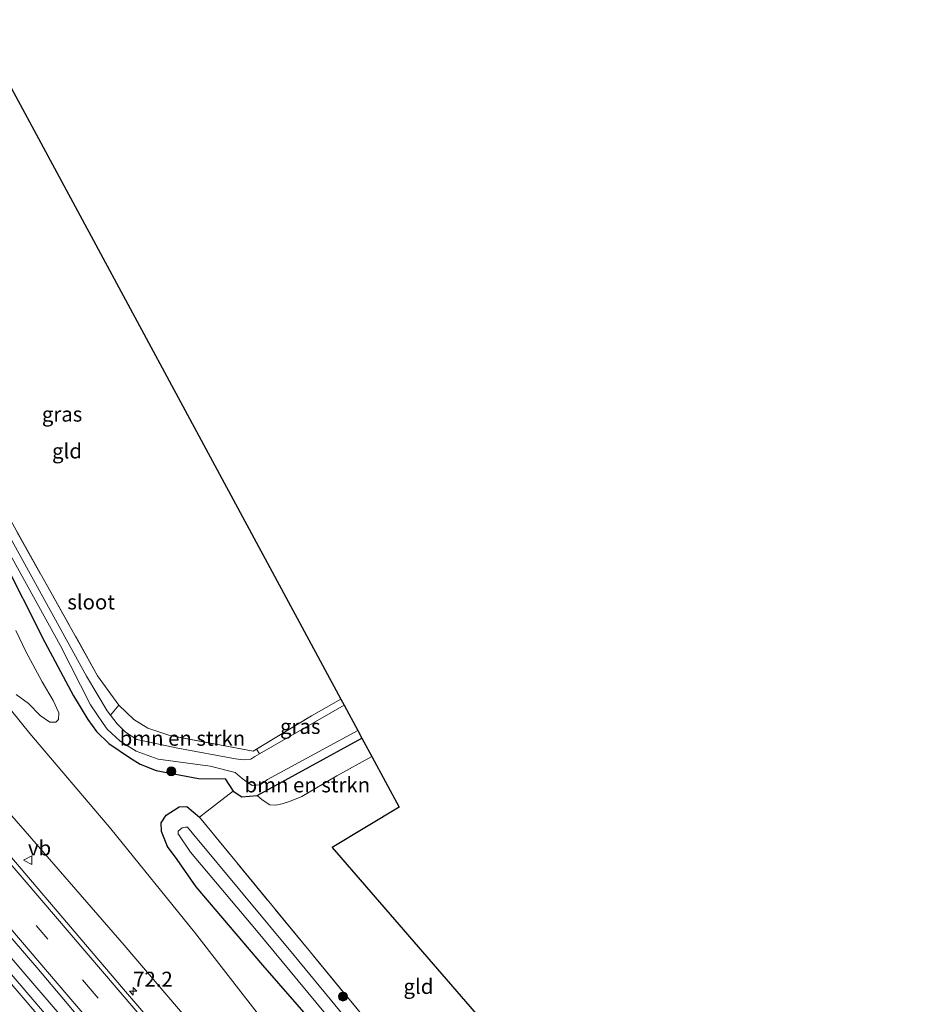
# Model space of a CAD drawing. Units: metres. Extents: x 199999 to 210001, y 568749 to 573030.
# Drawn here: x 202685 to 202837, y 571411 to 571576 of the extents above; entities that cross this region are included whole.
import ezdxf
from ezdxf.enums import TextEntityAlignment as Align

# ---------------------------------------------------------------- set-up
doc = ezdxf.new("R2010")
doc.units = ezdxf.units.M
doc.linetypes.add('IE-TERREINAFSCHEIDING', pattern=[10, 8, -2])
doc.linetypes.add('VW-3-9_STREEP', pattern=[12, 3, -9])
doc.layers.get('0').update_dxf_attribs({"lineweight": 25})
for name, color, linetype, lineweight in [('B-ME-AM-KILOMETR-S-B1', 7, 'Continuous', 18), ('B-ME-BV-GELEIDECONSTRUCTIE-GELEIDERAIL-L-B1', 213, 'BV-GELEIDERAIL', 18), ('B-ME-GR-BOMENSTRUIKEN-GV-B6', 93, 'Continuous', 18), ('B-ME-GR-BOOM-S-B1', 93, 'Continuous', 18), ('B-ME-GW-KRUINLIJN-L-B1', 93, 'Continuous', 18), ('B-ME-GW-TEENLIJN-L-B1', 93, 'Continuous', 18), ('B-ME-IE-GRASLAND-GV-B6', 93, 'Continuous', 18), ('B-ME-IE-GRONDWERKLIJN-GROND_INGERICHT-GV-B6', 253, 'Continuous', 18), ('B-ME-IE-TERREINAFSCHEIDING-DOORGANG-L-B1', 8, 'IE-TERREINAFSCHEIDING-KUNSTMATIG-OPEN', 18), ('B-ME-IE-TERREINAFSCHEIDING-RASTERHEKWERK-L-B1', 8, 'IE-TERREINAFSCHEIDING', 18), ('B-ME-OG-WATER-GV-B6', 153, 'Continuous', 18), ('B-ME-VH-VERH_SOORT-BITUMEN-GV-B6', 8, 'IE-TERREINAFSCHEIDING-NATUURLIJK-HOUTWAL', 18), ('B-ME-VW-MARKERING-39STREEP-015-L-B1', 255, 'VW-3-9_STREEP', 18), ('B-ME-VW-MARKERING-STREEP-015-L-B1', 7, 'Continuous', 18), ('B-ME-VW-MEUBILAIR_WEGMEUBILAIR-VERKEERSBORD-S-B1', 8, 'Continuous', 18)]:
    doc.layers.add(name, color=color, linetype=linetype, lineweight=lineweight)
doc.layers.add('B-ME-GW-INSTEEKWATERGANG-L-B1', color=10, linetype='Continuous')
doc.layers.add('B-ME-KG-KADASTRAAL-OPNAMEDTMGRENS-L-B1', color=10, linetype='Continuous')
doc.styles.add('NLCS-ISO', font='NLCS-ISO.TTF')
doc.linetypes.add('BV-GELEIDERAIL', pattern='A,10,-3,[108,NLCS.SHX,S=1,R=0,X=0,Y=0],-3', length=16)
doc.linetypes.add('IE-TERREINAFSCHEIDING-KUNSTMATIG-OPEN', pattern='A,7,-1.5,[67,NLCS.SHX,S=0.75,R=0,X=0,Y=0],-1.5', length=10)
doc.linetypes.add('IE-TERREINAFSCHEIDING-NATUURLIJK-HOUTWAL', pattern='A,7,-1.5,[67,NLCS.SHX,S=0.75,R=45,X=0,Y=0],-1.5,7,-1.5,[70,NLCS.SHX,S=0.75,R=0,X=0,Y=0],-1.5', length=20)

# ---------------------------------------------------------------- blocks, each defined once
blk = doc.blocks.new('hecto')
for p, q in [((0, 0.625), (-0.625, 0)), ((0, -0.625), (0, 0.625)), ((-0.625, 0), (0.625, 0)), ((0.625, 0), (0, -0.625))]:
    blk.add_line(p, q)
blk = doc.blocks.new('boom')
h = blk.add_hatch(color=256)
edge = h.paths.add_edge_path()
edge.add_arc((0, 0), 0.75, 0, 360)
blk.add_circle((0, 0), 0.75)
blk = doc.blocks.new('verkeersbord')
for p, q in [((0, 0.75), (-0.75, -0.625)), ((0.75, -0.625), (0, 0.75)), ((-0.75, -0.625), (0.75, -0.625))]:
    blk.add_line(p, q)

msp = doc.modelspace()

# ---------------------------------------------------------------- linework, layer by layer
at = {"layer": 'B-ME-BV-GELEIDECONSTRUCTIE-GELEIDERAIL-L-B1'}
msp.add_polyline3d([(202812.266, 571269.077, 5.25), (202802.729, 571280.314, 5.455), (202795.342, 571288.808, 5.619), (202786.05, 571299.752, 5.771), (202777.197, 571309.955, 5.995), (202767.597, 571321.203, 6.23), (202758.121, 571332.358, 6.432), (202749.193, 571342.806, 6.645), (202739.235, 571354.414, 6.941), (202728.97, 571366.361, 7.211), (202719.862, 571377.147, 7.454), (202709.163, 571389.681, 7.769), (202698.13, 571402.529, 8.058), (202686.914, 571415.589, 8.328), (202676.668, 571427.537, 8.571), (202663.483, 571443.038, 8.921), (202650.835, 571457.752, 9.092), (202636.707, 571474.338, 9.354), (202623.598, 571489.63, 9.502), (202611.197, 571504.158, 9.609), (202596.266, 571521.682, 9.761), (202595.393, 571522.705, 9.764)], dxfattribs=at)
at = {"layer": 'B-ME-GR-BOMENSTRUIKEN-GV-B6'}
for points in [[(202684.75, 571473.907, 2.622), (202686.43, 571470.39, 2.662), (202689.129, 571465.27, 2.724), (202690.997, 571462.182, 2.73), (202691.957, 571460.115, 2.785), (202691.88, 571458.975, 2.86), (202691.45, 571458.535, 2.921), (202690.436, 571458.513, 2.934), (202688.825, 571459.648, 2.955), (202686.865, 571461.644, 3.084), (202684.781, 571463.178, 3.064)], [(202700.589, 571459.72, 2.624), (202702.005, 571461.373, 2.685), (202704.485, 571458.961, 2.603), (202706.829, 571457.55, 2.644), (202710.529, 571456.297, 2.589), (202724.455, 571453.657, 2.358), (202725.0081, 571453.9938, 2.358), (202725.513, 571453.227, 1.278), (202724.777, 571452.804, 1.278), (202724.085, 571452.368, 1.278), (202722.803, 571452.202, 1.278), (202721.503, 571452.406, 1.278), (202711.841, 571454.186, 1.278), (202705.008, 571455.61, 1.278), (202703.082, 571456.879, 1.278), (202701.699, 571458.277, 1.278), (202700.589, 571459.72, 2.624)], [(202744.356, 571452.79, 2.439), (202738.458, 571449.566, 2.439), (202732.597, 571446.073, 2.419), (202730.542, 571445.274, 2.439), (202729.325, 571444.856, 2.459), (202728.279, 571444.646, 2.459), (202727.263, 571444.695, 2.489), (202725.983, 571445.509, 2.449), (202725.14, 571446.27, 2.358), (202742.693, 571455.872, 2.358), (202744.356, 571452.79, 2.439)]]:
    msp.add_polyline3d(points, dxfattribs=at)
at = {"layer": 'B-ME-GW-INSTEEKWATERGANG-L-B1'}
for points in [[(202682.158, 571486.651, 2.347), (202689.605, 571471.947, 2.545), (202694.393, 571462.968, 2.628), (202696.776, 571458.996, 2.586), (202698.25, 571456.99, 2.524), (202700.301, 571454.983, 2.411), (202703.943, 571452.516, 2.411), (202705.541, 571451.518, 2.411), (202708.262, 571450.449, 2.411), (202715.304, 571449.103, 2.411), (202719.8, 571449.071, 2.358), (202721.12, 571446.998, 2.358), (202722.595, 571446.044, 2.358), (202725.14, 571446.27, 2.358), (202742.693, 571455.872, 2.358)], [(202834.738, 571289.973, 1.815), (202821.657, 571305.87, 2.014), (202814.972, 571313.217, 2.129), (202801.098, 571329.498, 2.065), (202786.62, 571347.036, 2.116), (202770.927, 571365.604, 2.065), (202754.172, 571385.228, 2.347), (202740.27, 571401.6, 2.526), (202726.092, 571417.829, 2.692), (202714.922, 571430.952, 2.718), (202711.769, 571435.514, 2.679), (202710.13, 571437.736, 2.628), (202709.134, 571440.213, 2.526), (202709.05, 571441.669, 2.423), (202709.9, 571442.949, 2.398), (202712.087, 571444.377, 2.411), (202713.39, 571444.434, 2.385), (202715.463, 571442.625, 2.347)]]:
    msp.add_polyline3d(points, dxfattribs=at)
at = {"layer": 'B-ME-GW-KRUINLIJN-L-B1'}
msp.add_polyline3d([(202678.743, 571448.866, 7.542), (202687.395, 571439.001, 7.292), (202702.906, 571421.212, 6.856), (202717.188, 571404.463, 6.689), (202727.732, 571392.557, 6.481), (202736.821, 571381.476, 6.242), (202743.386, 571373.657, 6.003), (202754.082, 571360.985, 5.587), (202768.818, 571343.707, 5.4), (202779.661, 571330.982, 5.181), (202784.379, 571325.966, 5.108), (202787.614, 571322.611, 4.984), (202790.611, 571319.558, 4.932), (202792.219, 571317.835, 4.84), (202792.742, 571317.407, 4.805), (202793.512, 571316.81, 4.709), (202794.126, 571316.378, 4.685), (202794.949, 571315.628, 4.697), (202795.76, 571314.794, 4.701), (202796.39, 571313.547, 4.697), (202796.959, 571312.483, 4.713), (202798.566, 571310.326, 4.713), (202808.944, 571296.727, 4.391), (202823.711, 571279.719, 4.11)], dxfattribs=at)
at = {"layer": 'B-ME-GW-TEENLIJN-L-B1'}
msp.add_polyline3d([(202674.732, 571471.893, 2.856), (202687.103, 571456.634, 2.923), (202700.637, 571440.665, 2.818), (202714.636, 571423.366, 2.981), (202728.047, 571406.129, 2.914), (202740.843, 571390.61, 2.76), (202762.771, 571365.478, 2.424), (202777.362, 571348.21, 2.174), (202791.773, 571330.152, 2.078), (202792.081, 571329.781, 2.28), (202798.046, 571320.613, 2.357), (202801.856, 571315.111, 2.309), (202810.272, 571304.11, 2.424), (202822.735, 571288.009, 2.52), (202827.015, 571282.792, 2.743)], dxfattribs=at)
at = {"layer": 'B-ME-IE-GRASLAND-GV-B6'}
for points in [[(202646.354, 571560.029, 1.558), (202669.314, 571572.893, 1.591), (202670.26, 571573.45, 2.222), (202670.47, 571573.026, 2.222), (202670.282, 571571.935, 2.207), (202666.302, 571569.668, 2.249), (202646.363, 571558.565, 2.086), (202646.42, 571558.306, 2.141), (202647.766, 571555.57, 2.154), (202670.285, 571516.615, 2.617), (202698.432, 571466.322, 2.617), (202702.005, 571461.373, 2.685), (202700.589, 571459.72, 2.624), (202700.051, 571460.42, 1.278), (202696.566, 571466.243, 1.278), (202671.585, 571511.588, 1.242), (202647.874, 571554.488, 1.326), (202645.753, 571558.119, 1.326), (202645.144, 571558.702, 1.326), (202646.354, 571560.029, 1.558)], [(202674.848, 571502.677, 1.326), (202692.157, 571471.408, 1.326)], [(202682.158, 571486.651, 2.347), (202689.605, 571471.947, 2.545), (202694.393, 571462.968, 2.628), (202696.776, 571458.996, 2.586), (202698.25, 571456.99, 2.524), (202700.301, 571454.983, 2.411), (202703.943, 571452.516, 2.411), (202705.541, 571451.518, 2.411), (202708.262, 571450.449, 2.411), (202715.304, 571449.103, 2.411), (202719.8, 571449.071, 2.358), (202721.12, 571446.998, 2.358), (202720.468, 571446.494, 2.357), (202716.789, 571443.65, 2.35), (202715.463, 571442.625, 2.347), (202713.39, 571444.434, 2.385), (202712.087, 571444.377, 2.411), (202709.9, 571442.949, 2.398), (202709.05, 571441.669, 2.423), (202709.134, 571440.213, 2.526), (202710.13, 571437.736, 2.628), (202711.769, 571435.514, 2.679), (202714.922, 571430.952, 2.718), (202726.092, 571417.829, 2.692), (202740.27, 571401.6, 2.526)], [(202692.157, 571471.408, 1.326), (202697.266, 571461.428, 1.326), (202699.381, 571458.31, 1.326), (202700.029, 571457.355, 1.326), (202702.192, 571455.369, 1.326), (202704.873, 571453.654, 1.326), (202708.558, 571452.34, 1.326), (202717.299, 571451.179, 1.326), (202721.443, 571450.08, 1.326), (202722.61, 571449.085, 1.326), (202723.2496, 571448.6524, 1.326), (202724.312, 571447.934, 1.326), (202725.649, 571448.042, 1.326), (202726.864, 571448.919, 1.326), (202742.008, 571457.14, 1.326), (202742.693, 571455.872, 2.358), (202725.14, 571446.27, 2.358), (202722.595, 571446.044, 2.358), (202721.12, 571446.998, 2.358), (202719.8, 571449.071, 2.358), (202715.304, 571449.103, 2.411), (202708.262, 571450.449, 2.411), (202705.541, 571451.518, 2.411), (202703.943, 571452.516, 2.411), (202700.301, 571454.983, 2.411), (202698.25, 571456.99, 2.524), (202696.776, 571458.996, 2.586), (202694.393, 571462.968, 2.628), (202689.605, 571471.947, 2.545), (202682.158, 571486.651, 2.347)], [(202684.781, 571463.178, 3.064), (202686.865, 571461.644, 3.084), (202688.825, 571459.648, 2.955), (202690.436, 571458.513, 2.934), (202691.45, 571458.535, 2.921), (202691.88, 571458.975, 2.86), (202691.957, 571460.115, 2.785), (202690.997, 571462.182, 2.73), (202689.129, 571465.27, 2.724), (202686.43, 571470.39, 2.662), (202684.75, 571473.907, 2.622)], [(202674.732, 571471.893, 2.856), (202687.103, 571456.634, 2.923), (202700.637, 571440.665, 2.818), (202714.636, 571423.366, 2.981), (202728.047, 571406.129, 2.914)], [(202728.047, 571406.129, 2.914), (202714.636, 571423.366, 2.981), (202700.637, 571440.665, 2.818), (202687.103, 571456.634, 2.923), (202674.732, 571471.893, 2.856)], [(202734.224, 571459.61, 2.358), (202739.163, 571462.412, 2.358), (202739.717, 571461.385, 1.278), (202725.513, 571453.227, 1.278), (202725.0081, 571453.9938, 2.358), (202734.224, 571459.61, 2.358)], [(202678.743, 571448.866, 7.542), (202687.395, 571439.001, 7.292), (202702.906, 571421.212, 6.856), (202717.188, 571404.463, 6.689), (202727.732, 571392.557, 6.481), (202736.821, 571381.476, 6.242), (202743.386, 571373.657, 6.003), (202754.082, 571360.985, 5.587), (202768.818, 571343.707, 5.4), (202779.661, 571330.982, 5.181), (202784.379, 571325.966, 5.108), (202787.614, 571322.611, 4.984), (202790.611, 571319.558, 4.932), (202792.219, 571317.835, 4.84), (202792.742, 571317.407, 4.805), (202793.512, 571316.81, 4.709), (202794.126, 571316.378, 4.685), (202794.949, 571315.628, 4.697), (202795.76, 571314.794, 4.701), (202796.39, 571313.547, 4.697), (202796.959, 571312.483, 4.713), (202798.566, 571310.326, 4.713), (202808.944, 571296.727, 4.391), (202823.711, 571279.719, 4.11)], [(202717.188, 571404.463, 6.689), (202702.906, 571421.212, 6.856), (202687.395, 571439.001, 7.292), (202678.743, 571448.866, 7.542)], [(202813.752, 571270.459, 4.558), (202810.9786, 571267.8802, 4.5965), (202781.2532, 571302.6848, 5.2362), (202751.7334, 571337.1877, 5.9306), (202722.4347, 571371.395, 6.7119), (202691.4927, 571407.49, 7.5744), (202660.4502, 571443.8253, 8.2892)], [(202740.27, 571401.6, 2.526), (202726.092, 571417.829, 2.692), (202714.922, 571430.952, 2.718), (202711.769, 571435.514, 2.679), (202710.13, 571437.736, 2.628), (202709.134, 571440.213, 2.526), (202709.05, 571441.669, 2.423), (202709.9, 571442.949, 2.398), (202712.087, 571444.377, 2.411), (202713.39, 571444.434, 2.385), (202715.463, 571442.625, 2.347)], [(202715.463, 571442.625, 2.347), (202743.098, 571409.023, 2.542)], [(202667.579, 571441.461, 8.024), (202688.242, 571417.444, 7.573), (202708.573, 571393.338, 6.991), (202730.089, 571368.542, 6.491), (202752.105, 571342.821, 5.901), (202773.595, 571317.774, 5.343), (202794.321, 571293.211, 4.908), (202813.752, 571270.459, 4.558)], [(202724.389, 571388.716, 6.622), (202702.777, 571413.808, 7.14), (202680.176, 571440.349, 7.672)], [(202747.562, 571399.744, 1.017), (202731.332, 571419.477, 1.017), (202714.288, 571439.979, 1.017), (202713.481, 571440.957, 1.017), (202713.148, 571440.966, 1.017), (202712.604, 571440.855, 1.017), (202711.944, 571440.268, 1.017), (202711.911, 571439.79, 1.017), (202712.011, 571439.642, 1.017), (202713.997, 571436.739, 1.017), (202725.007, 571423.656, 1.017), (202740.615, 571404.835, 1.017)]]:
    msp.add_polyline3d(points, dxfattribs=at)
at = {"layer": 'B-ME-IE-GRONDWERKLIJN-GROND_INGERICHT-GV-B6'}
for points in [[(202734.224, 571459.61, 2.358), (202725.0081, 571453.9938, 2.358), (202724.455, 571453.657, 2.358), (202710.529, 571456.297, 2.589), (202706.829, 571457.55, 2.644), (202704.485, 571458.961, 2.603), (202702.005, 571461.373, 2.685), (202698.432, 571466.322, 2.617), (202670.285, 571516.615, 2.617), (202647.766, 571555.57, 2.154), (202646.42, 571558.306, 2.141), (202646.363, 571558.565, 2.086), (202666.302, 571569.668, 2.249), (202670.282, 571571.935, 2.207), (202675.046, 571574.648, 2.23), (202677.76, 571576.194, 2.283), (202739.163, 571462.412, 2.358), (202734.224, 571459.61, 2.358)], [(202743.098, 571409.023, 2.542), (202715.463, 571442.625, 2.347), (202716.789, 571443.65, 2.35), (202720.468, 571446.494, 2.357), (202721.12, 571446.998, 2.358), (202722.595, 571446.044, 2.358), (202725.14, 571446.27, 2.358), (202725.983, 571445.509, 2.449), (202727.263, 571444.695, 2.489), (202728.279, 571444.646, 2.459), (202729.325, 571444.856, 2.459), (202730.542, 571445.274, 2.439), (202732.597, 571446.073, 2.419), (202738.458, 571449.566, 2.439), (202744.356, 571452.79, 2.439), (202748.943, 571444.29, 2.771), (202737.679, 571437.536, 2.826), (202806.461, 571358.119, 2.084)]]:
    msp.add_polyline3d(points, dxfattribs=at)
at = {"layer": 'B-ME-IE-TERREINAFSCHEIDING-DOORGANG-L-B1'}
msp.add_line((202716.789, 571443.65, 2.35), (202720.468, 571446.494, 2.357), dxfattribs=at)
at = {"layer": 'B-ME-IE-TERREINAFSCHEIDING-RASTERHEKWERK-L-B1'}
for p, q in [((202720.468, 571446.494, 2.357), (202721.12, 571446.998, 2.358)), ((202715.463, 571442.625, 2.347), (202716.789, 571443.65, 2.35))]:
    msp.add_line(p, q, dxfattribs=at)
for points in [[(202670.282, 571571.935, 2.207), (202666.302, 571569.668, 2.249), (202646.363, 571558.565, 2.086), (202646.42, 571558.306, 2.141), (202647.766, 571555.57, 2.154), (202670.285, 571516.615, 2.617), (202698.432, 571466.322, 2.617), (202702.005, 571461.373, 2.685), (202704.485, 571458.961, 2.603), (202706.829, 571457.55, 2.644), (202710.529, 571456.297, 2.589), (202724.455, 571453.657, 2.358), (202734.224, 571459.61, 2.358), (202739.163, 571462.412, 2.358)], [(202715.463, 571442.625, 2.347), (202743.098, 571409.023, 2.542), (202794.475, 571346.838, 2.159), (202820.911, 571315.595, 2.094), (202822.661, 571314.833, 2.094), (202825.41, 571314.308, 2.094), (202836.835, 571320.227, 1.862)]]:
    msp.add_polyline3d(points, dxfattribs=at)
at = {"layer": 'B-ME-KG-KADASTRAAL-OPNAMEDTMGRENS-L-B1'}
msp.add_polyline3d([(202677.76, 571576.194, 2.283), (202739.163, 571462.412, 2.358), (202739.717, 571461.385, 1.278), (202742.008, 571457.14, 1.326), (202742.693, 571455.872, 2.358), (202744.356, 571452.79, 2.439), (202748.943, 571444.29, 2.771), (202737.679, 571437.536, 2.826), (202806.461, 571358.119, 2.084), (202807.345, 571357.017, 1.337), (202808.787, 571355.218, 1.331), (202809.104, 571354.823, 2.027), (202836.835, 571320.227, 1.862)], dxfattribs=at)
at = {"layer": 'B-ME-OG-WATER-GV-B6'}
for points in [[(202671.585, 571511.588, 1.242), (202696.566, 571466.243, 1.278), (202700.051, 571460.42, 1.278), (202700.589, 571459.72, 2.624), (202701.699, 571458.277, 1.278), (202703.082, 571456.879, 1.278), (202705.008, 571455.61, 1.278), (202711.841, 571454.186, 1.278), (202721.503, 571452.406, 1.278), (202722.803, 571452.202, 1.278), (202724.085, 571452.368, 1.278), (202724.777, 571452.804, 1.278), (202725.513, 571453.227, 1.278), (202739.717, 571461.385, 1.278), (202742.008, 571457.14, 1.326), (202726.864, 571448.919, 1.326), (202725.649, 571448.042, 1.326), (202724.312, 571447.934, 1.326), (202723.2496, 571448.6524, 1.326), (202722.61, 571449.085, 1.326), (202721.443, 571450.08, 1.326), (202717.299, 571451.179, 1.326), (202708.558, 571452.34, 1.326), (202704.873, 571453.654, 1.326), (202702.192, 571455.369, 1.326), (202700.029, 571457.355, 1.326), (202699.381, 571458.31, 1.326), (202697.266, 571461.428, 1.326), (202692.157, 571471.408, 1.326)], [(202692.157, 571471.408, 1.326), (202674.848, 571502.677, 1.326)], [(202818.726, 571315.158, 1.017), (202816.829, 571313.509, 0.999), (202796.657, 571337.602, 1.017), (202775.357, 571363.397, 1.017), (202760.89, 571380.461, 1.017), (202740.615, 571404.835, 1.017), (202725.007, 571423.656, 1.017), (202713.997, 571436.739, 1.017), (202712.011, 571439.642, 1.017), (202711.911, 571439.79, 1.017), (202711.944, 571440.268, 1.017), (202712.604, 571440.855, 1.017), (202713.148, 571440.966, 1.017), (202713.481, 571440.957, 1.017), (202714.288, 571439.979, 1.017), (202731.332, 571419.477, 1.017), (202747.562, 571399.744, 1.017), (202762.916, 571381.533, 1.017), (202782.858, 571357.168, 1.017), (202800.978, 571335.618, 1.017), (202818.726, 571315.158, 1.017)]]:
    msp.add_polyline3d(points, dxfattribs=at)
at = {"layer": 'B-ME-VH-VERH_SOORT-BITUMEN-GV-B6'}
for points in [[(202660.4502, 571443.8253, 8.2892), (202691.4927, 571407.49, 7.5744), (202722.4347, 571371.395, 6.7119), (202751.7334, 571337.1877, 5.9306), (202781.2532, 571302.6848, 5.2362), (202810.9786, 571267.8802, 4.5965), (202802.3121, 571259.8216, 4.3246), (202801.0603, 571261.2446, 4.3497), (202783.2166, 571282.1694, 4.6939), (202770.8549, 571300.9823, 5.0813), (202769.0765, 571303.3709, 5.1264), (202741.1617, 571336.0759, 5.8063), (202709.4413, 571373.1088, 6.6654), (202678.5791, 571409.2181, 7.5203)], [(202820.3293, 571276.575, 4.3284), (202813.752, 571270.459, 4.558), (202794.321, 571293.211, 4.908), (202773.595, 571317.774, 5.343), (202752.105, 571342.821, 5.901), (202730.089, 571368.542, 6.491), (202708.573, 571393.338, 6.991), (202688.242, 571417.444, 7.573), (202667.579, 571441.461, 8.024)], [(202680.176, 571440.349, 7.672), (202702.777, 571413.808, 7.14), (202724.389, 571388.716, 6.622)]]:
    msp.add_polyline3d(points, dxfattribs=at)
at = {"layer": 'B-ME-VW-MARKERING-39STREEP-015-L-B1'}
msp.add_polyline3d([(202817.1585, 571273.6266, 4.4535), (202793.4137, 571301.3689, 4.9419), (202761.5478, 571338.592, 5.714), (202729.7138, 571375.8425, 6.5509), (202697.8784, 571413.0918, 7.4413), (202666.0336, 571450.333, 8.1422), (202634.1892, 571487.5745, 8.6364), (202602.4462, 571524.6396, 8.9285), (202601.2622, 571526.0245, 8.9256)], dxfattribs=at)
at = {"layer": 'B-ME-VW-MARKERING-STREEP-015-L-B1'}
for points in [[(202819.6989, 571275.9887, 4.3522), (202800.3847, 571298.5363, 4.7534), (202768.6259, 571335.6027, 5.5174), (202749.7862, 571357.6737, 5.9706), (202717.9489, 571394.8932, 6.8611), (202686.1403, 571432.132, 7.6758), (202654.4075, 571469.2249, 8.2909), (202622.564, 571506.4503, 8.6921), (202604.286, 571527.7359, 8.8533)], [(202598.0435, 571524.2042, 9.0271), (202629.9406, 571487.0247, 8.765), (202661.7895, 571449.7882, 8.2715), (202693.6305, 571412.5452, 7.5789), (202725.455, 571375.2878, 6.6859), (202757.2952, 571338.0436, 5.8391), (202789.1604, 571300.8207, 5.0716), (202814.5301, 571271.1826, 4.5537)], [(202592.8662, 571521.2997, 9.1073), (202624.5754, 571484.1803, 8.8635), (202656.3994, 571446.9216, 8.3329), (202688.2314, 571409.6699, 7.6127), (202720.0814, 571372.4337, 6.732), (202751.9416, 571335.206, 5.8842), (202783.7892, 571297.9675, 5.1448), (202810.1616, 571267.1204, 4.5909)]]:
    msp.add_polyline3d(points, dxfattribs=at)

# ---------------------------------------------------------------- block references
at = {"layer": 'B-ME-AM-KILOMETR-S-B1', "rotation": 90}
msp.add_blockref('hecto', (202704.385, 571413.455, 7.142), dxfattribs=at)
at = {"layer": 'B-ME-GR-BOOM-S-B1', "rotation": 90}
for p in [(202710.76, 571450.284, 2.224), (202739.512, 571412.585, 2.52)]:
    msp.add_blockref('boom', p, dxfattribs=at)
at = {"layer": 'B-ME-VW-MEUBILAIR_WEGMEUBILAIR-VERKEERSBORD-S-B1', "rotation": 90}
msp.add_blockref('verkeersbord', (202686.774, 571435.426, 7.633), dxfattribs=at)

# ---------------------------------------------------------------- texts
at = {"layer": 'B-ME-AM-KILOMETR-S-B1', "ltscale": 0.2, "style": 'NLCS-ISO'}
msp.add_text('72.2', height=2.5, dxfattribs=at).set_placement((202704.385, 571413.455, 7.142), align=Align.BOTTOM_LEFT)
at = {"layer": 'B-ME-GR-BOMENSTRUIKEN-GV-B6', "ltscale": 0.2, "style": 'NLCS-ISO'}
for p in [(202712.6353, 571455.8371), (202733.5447, 571448.031)]:
    msp.add_text('bmn en strkn', height=2.5, dxfattribs=at).set_placement(p, align=Align.MIDDLE_CENTER)
at = {"layer": 'B-ME-IE-GRASLAND-GV-B6', "ltscale": 0.2, "style": 'NLCS-ISO'}
for p in [(202692.484, 571510.1245), (202732.3625, 571457.8195)]:
    msp.add_text('gras', height=2.5, dxfattribs=at).set_placement(p, align=Align.MIDDLE_CENTER)
at = {"layer": 'B-ME-IE-GRONDWERKLIJN-GROND_INGERICHT-GV-B6', "ltscale": 0.2, "style": 'NLCS-ISO'}
for p in [(202693.3099, 571503.9604), (202752.1441, 571414.2721)]:
    msp.add_text('gld', height=2.5, dxfattribs=at).set_placement(p, align=Align.MIDDLE_CENTER)
at = {"layer": 'B-ME-OG-WATER-GV-B6', "ltscale": 0.2, "style": 'NLCS-ISO'}
msp.add_text('sloot', height=2.5, dxfattribs=at).set_placement((202697.3488, 571478.6697), align=Align.MIDDLE_CENTER)
at = {"layer": 'B-ME-VW-MEUBILAIR_WEGMEUBILAIR-VERKEERSBORD-S-B1', "ltscale": 0.2, "style": 'NLCS-ISO'}
msp.add_text('vb', height=2.5, dxfattribs=at).set_placement((202686.774, 571435.426, 7.633), align=Align.BOTTOM_LEFT)

doc.saveas('drawing.dxf')
